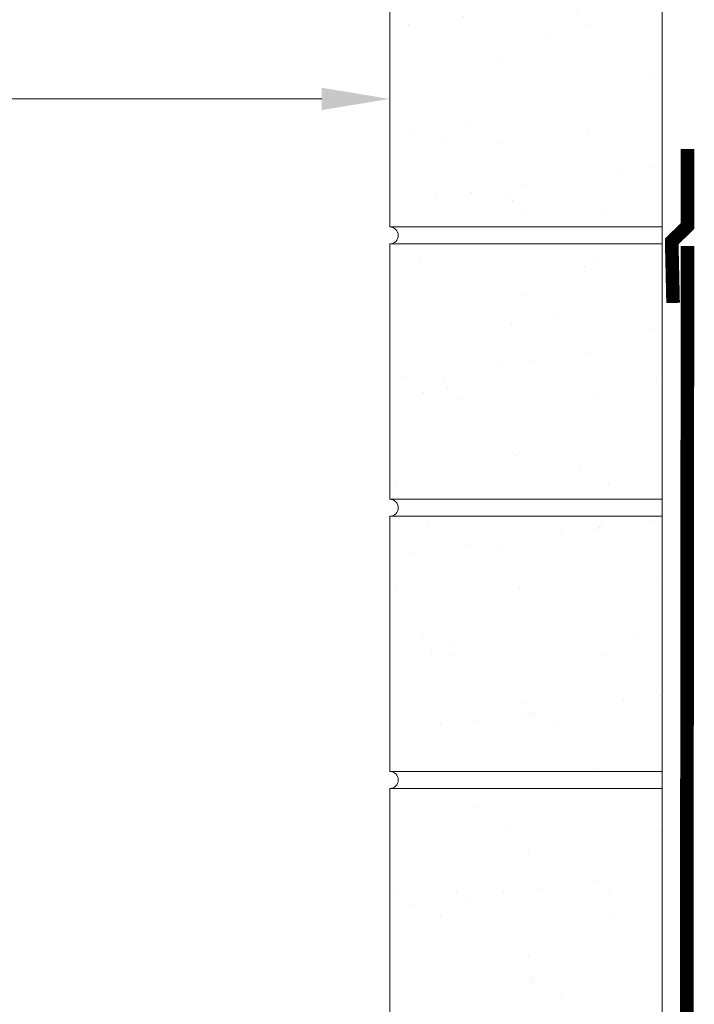
# Model space of a CAD drawing. Units: inches. Extents: x 21111 to 21192, y 3727 to 3836.
# Drawn here: x 21135 to 21145, y 3799 to 3814 of the extents above; entities that cross this region are included whole.
import ezdxf
from ezdxf import colors
from ezdxf.entities.mleader import LeaderData, LeaderLine
from ezdxf.math import Vec2, Vec3

# ---------------------------------------------------------------- set-up
doc = ezdxf.new("R2010")
doc.units = ezdxf.units.IN
doc.header["$MEASUREMENT"] = 0
doc.linetypes.add('HIDDEN2', pattern=[0.1875, 0.125, -0.0625])
for name, color, linetype, lineweight in [('Brick', 5, 'Continuous', 0), ('Dim', 7, 'Continuous', 25), ('MAIN FLR', 5, 'HIDDEN2', 25)]:
    doc.layers.add(name, color=color, linetype=linetype, lineweight=lineweight)
doc.layers.add('Steel', color=5, linetype='Continuous')
doc.styles.add('Logix', font='calibri.ttf', dxfattribs={"height": 0.125})

# ---------------------------------------------------------------- blocks, each defined once
blk = doc.blocks.new('brick 4inch')
at = {"layer": 'Brick'}
h = blk.add_hatch(dxfattribs=at)
h.set_pattern_fill('AR-SAND', color=256, style=0)
h.set_pattern_definition([(37.5, (-2688.709242562843, -1480.160112679695), (-0.0629933581096082, 1.926823769013158), [0, -1.52, 0, -1.7, 0, -1.625]), (7.499999999999999, (-2688.709242562843, -1480.160112679695), (1.769776705267727, 2.82214606522974), [0, -0.82, 0, -1.37, 0, -0.525]), (327.5, (-2689.939242562843, -1480.160112679695), (3.114141861751495, 0.0056590535369649), [0, -0.5, 0, -1.8, 0, -2.35]), (317.5, (-2689.939242562843, -1480.160112679695), (3.006126604572293, 0.8776755649342494), [0, -0.25, 0, -1.179999999999999, 0, -1.35])])
h.paths.add_polyline_path([(-4, 0.25), (-4, 4), (0, 4), (0, 0.25)])
for p, q in [((-4, 4), (0, 4)), ((-4, 0.25), (-4, 4)), ((0, 4), (0, 0.25)), ((0, 0.25), (-4, 0.25)), ((0, 0.25), (0, 0))]:
    blk.add_line(p, q, dxfattribs=at)
blk.add_arc((-4, 0.125), 0.125, 270, 90, dxfattribs=at)

msp = doc.modelspace()

# ---------------------------------------------------------------- linework, layer by layer
at = {"layer": 'Steel', "const_width": 0.2}
for points in [[(21144.57922898078, 3809.707303340131), (21144.55883097133, 3810.611452003874), (21144.79088545964, 3810.835788622594), (21144.79088545964, 3811.971072786267)], [(21144.7793074149, 3798.768811057359), (21144.79088545964, 3810.545654728606)]]:
    msp.add_lwpolyline(points, dxfattribs=at)

# ---------------------------------------------------------------- block references
at = {"layer": 'MAIN FLR', "ltscale": 0.01}
for p in [(21144.41673889599, 3810.573471390794), (21144.41673889599, 3806.573471390794), (21144.41673889599, 3802.573471390794), (21144.41673889599, 3798.573471390794)]:
    msp.add_blockref('brick 4inch', p, dxfattribs=at)

# ---------------------------------------------------------------- leaders
at = {"layer": 'Dim', "ltscale": 0.01}
ml = msp.add_multileader_mtext('Standard', dxfattribs=at)
ml.set_content('4" Brick Veneer', color=256, style='Logix')
ml.set_leader_properties(linetype='Continuous', lineweight=20)
ml.build(insert=Vec2(0, 0))
ml.multileader.update_dxf_attribs({"text_left_attachment_type": 2, "text_right_attachment_type": 2, "text_top_attachment_type": 10, "dogleg_length": 0.125, "arrow_head_size": 1, "scale": 8})
ctx = ml.context
ctx.base_point, ctx.scale, ctx.char_height, ctx.arrow_head_size, ctx.landing_gap_size, ctx.plane_origin = Vec3(21122.56840459641, 3812.704516889515), 8, 1, 1, 0.4, Vec3(21145.41673889599, 3812.704516889515)
ctx.left_attachment, ctx.right_attachment, ctx.bottom_attachment = 2, 2, 10
notes = []
notes.append((ctx, [(0, (1, 1, 0), (21134.21917382718, 3812.704516889515), (-1, 0), 1, [(0, [(21140.41673889599, 3812.704516889515)], 0, [])])]))
ctx.mtext.insert, ctx.mtext.flow_direction = Vec3(21122.96840459641, 3813.247593812592), 5
for ctx, leaders in notes:
    for number, flags, end, landing, length, lines in leaders:
        leader = LeaderData()
        leader.index, (leader.has_last_leader_line, leader.has_dogleg_vector, leader.attachment_direction) = number, flags
        leader.last_leader_point, leader.dogleg_vector, leader.dogleg_length = Vec3(end), Vec3(landing), length
        for number, points, colour, breaks in lines:
            line = LeaderLine()
            line.index, line.vertices, line.color, line.breaks = number, Vec3.list(points), colors.encode_raw_color(colour), breaks
            leader.lines.append(line)
        ctx.leaders.append(leader)

doc.saveas('drawing.dxf')
